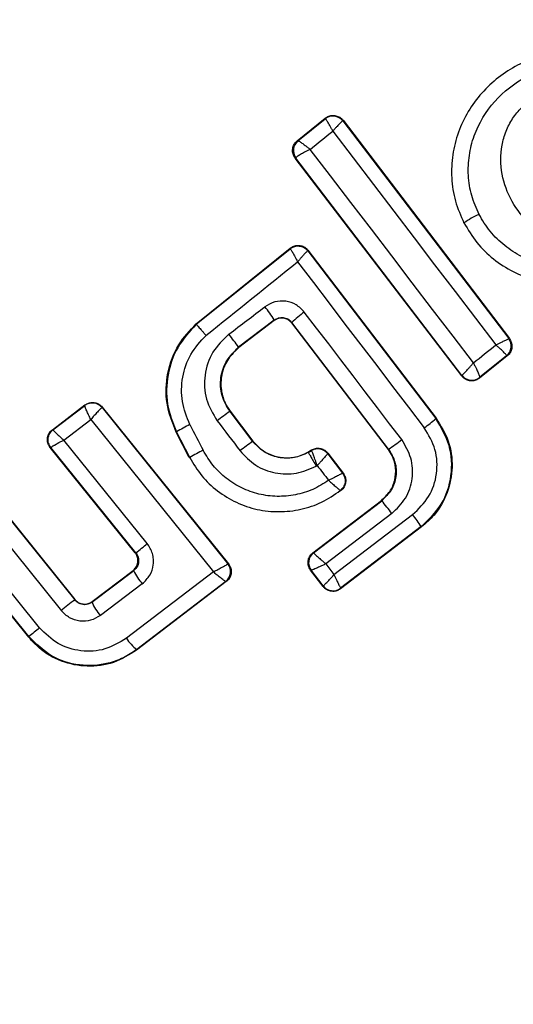
# Model space of a CAD drawing. Units: millimetres. Extents: x -978 to 21548, y 142 to 16395.
# Drawn here: x 2409 to 2417, y 4111 to 4127 of the extents above; entities that cross this region are included whole.
import ezdxf

# ---------------------------------------------------------------- set-up
doc = ezdxf.new("R2010")
doc.units = ezdxf.units.MM
doc.layers.add('Dimensions', color=7, linetype='Continuous')
doc.styles.get("Standard").update_dxf_attribs({"font": 'arial.ttf'})
doc.dimstyles.new('Leikkiset keinu', dxfattribs={"dimtxt": 150, "dimasz": 2.5, "dimexe": 0.06, "dimexo": 0.625, "dimtad": 0, "dimtih": 1, "dimtoh": 1, "dimdec": 0, "dimtxsty": 'Standard', "dimcen": 2.5, "dimadec": 0, "dimazin": 0, "dimtfac": 1, "dimtmove": 0, "dimatfit": 3, "dimfxl": 1, "dimarcsym": 0})

# ---------------------------------------------------------------- blocks, each defined once
blk = doc.blocks.new('*D2')
at = {"layer": 'Defpoints', "color": 0}
for p in [(6788.036, 15397.063), (-693.58, 842.063), (6788.036, 842.063)]:
    blk.add_point(p, dxfattribs=at)
at = {"layer": 'Dimensions', "color": 0, "lineweight": -2}
for p, q in [((6787.411, 15397.063), (-693.64, 15397.063)), ((-693.58, 15394.563), (-693.58, 8196.763)), ((-693.58, 844.563), (-693.58, 8042.363)), ((6787.411, 842.063), (-693.64, 842.063))]:
    blk.add_line(p, q, dxfattribs=at)
at = {"layer": 'Dimensions', "color": 0}
for points in [[(-693.163, 15394.563), (-693.996, 15394.563), (-693.58, 15397.063)], [(-693.996, 844.563), (-693.163, 844.563), (-693.58, 842.063)]]:
    blk.add_solid(points, dxfattribs=at)
at = {"layer": 'Dimensions', "color": 0, "insert": (-693.58, 8119.563), "char_height": 150, "attachment_point": 5}
blk.add_mtext('14555', dxfattribs=at)
blk = doc.blocks.new('*D3')
at = {"layer": 'Defpoints', "color": 0}
for p in [(779.657, 6619.563), (21546.416, 6619.563), (21546.416, 240.034)]:
    blk.add_point(p, dxfattribs=at)
at = {"layer": 'Dimensions', "color": 0, "lineweight": -2}
for p, q in [((779.657, 6618.938), (779.657, 239.974)), ((21546.416, 6618.938), (21546.416, 239.974)), ((782.157, 240.034), (10879.286, 240.034)), ((21543.916, 240.034), (11446.786, 240.034))]:
    blk.add_line(p, q, dxfattribs=at)
at = {"layer": 'Dimensions', "color": 0}
for points in [[(782.157, 240.45), (782.157, 239.617), (779.657, 240.034)], [(21543.916, 239.617), (21543.916, 240.45), (21546.416, 240.034)]]:
    blk.add_solid(points, dxfattribs=at)
at = {"layer": 'Dimensions', "color": 0, "insert": (11163.036, 240.034), "char_height": 150, "attachment_point": 5}
blk.add_mtext('20767', dxfattribs=at)

msp = doc.modelspace()

# ---------------------------------------------------------------- linework, layer by layer
at = {"color": 0, "linetype": 'Continuous', "lineweight": 25}
for p, q in [((2413.397, 4124.56), (2413.848, 4124.925)), ((2413.407, 4124.559), (2413.847, 4124.914)), ((2413.848, 4124.925), (2413.847, 4124.914)), ((2414.132, 4124.89), (2414.131, 4124.88)), ((2414.131, 4124.88), (2416.792, 4121.385)), ((2414.132, 4124.89), (2416.802, 4121.384)), ((2413.406, 4124.559), (2413.397, 4124.56)), ((2413.406, 4124.559), (2413.407, 4124.559)), ((2416.037, 4120.785), (2413.364, 4124.283)), ((2413.364, 4124.283), (2413.373, 4124.282)), ((2413.373, 4124.282), (2413.375, 4124.287)), ((2416.039, 4120.794), (2413.373, 4124.282)), ((2416.068, 4123.24), (2416.074, 4123.243)), ((2411.773, 4121.62), (2413.285, 4122.839)), ((2411.776, 4121.615), (2413.284, 4122.828)), ((2413.285, 4122.839), (2413.284, 4122.828)), ((2413.569, 4122.804), (2413.568, 4122.794)), ((2413.568, 4122.794), (2415.622, 4120.101)), ((2413.569, 4122.804), (2415.627, 4120.105)), ((2413.029, 4121.683), (2412.456, 4121.246)), ((2413.029, 4121.674), (2412.46, 4121.241)), ((2413.029, 4121.674), (2413.029, 4121.683)), ((2411.773, 4121.62), (2411.776, 4121.615)), ((2413.31, 4121.645), (2413.309, 4121.636)), ((2414.86, 4119.605), (2413.309, 4121.636)), ((2414.864, 4119.609), (2413.31, 4121.645)), ((2416.792, 4121.385), (2416.793, 4121.385)), ((2416.802, 4121.384), (2416.793, 4121.385)), ((2412.456, 4121.246), (2412.46, 4121.241)), ((2416.768, 4121.107), (2416.322, 4120.75)), ((2416.758, 4121.108), (2416.323, 4120.76)), ((2416.758, 4121.108), (2416.759, 4121.11)), ((2416.768, 4121.107), (2416.758, 4121.108)), ((2416.037, 4120.785), (2416.039, 4120.794)), ((2416.039, 4120.794), (2416.04, 4120.795)), ((2416.322, 4120.75), (2416.323, 4120.76)), ((2416.323, 4120.76), (2416.323, 4120.76)), ((2409.467, 4119.922), (2409.99, 4120.319)), ((2409.477, 4119.921), (2409.989, 4120.309)), ((2409.99, 4120.319), (2409.989, 4120.31)), ((2409.989, 4120.309), (2409.989, 4120.31)), ((2410.266, 4120.276), (2410.264, 4120.276)), ((2410.267, 4120.285), (2410.266, 4120.276)), ((2410.266, 4120.276), (2412.285, 4117.768)), ((2410.267, 4120.285), (2412.293, 4117.767)), ((2409.65, 4119.755), (2410.085, 4120.085)), ((2410.085, 4120.085), (2412.051, 4117.64)), ((2412.322, 4120.217), (2412.317, 4120.213)), ((2412.317, 4120.213), (2412.681, 4119.735)), ((2412.322, 4120.217), (2412.687, 4119.739)), ((2415.622, 4120.101), (2415.627, 4120.105)), ((2409.467, 4119.922), (2409.477, 4119.921)), ((2410.991, 4118.092), (2409.65, 4119.755)), ((2411.46, 4119.887), (2411.454, 4119.884)), ((2411.665, 4119.474), (2411.454, 4119.884)), ((2411.671, 4119.478), (2411.46, 4119.887)), ((2410.798, 4117.945), (2409.432, 4119.638)), ((2409.432, 4119.638), (2409.443, 4119.637)), ((2410.807, 4117.944), (2409.443, 4119.637)), ((2412.681, 4119.735), (2412.687, 4119.739)), ((2413.57, 4119.562), (2413.629, 4119.597)), ((2413.629, 4119.597), (2413.628, 4119.588)), ((2414.86, 4119.605), (2414.864, 4119.609)), ((2411.665, 4119.474), (2411.671, 4119.478)), ((2413.57, 4119.562), (2413.574, 4119.556)), ((2413.574, 4119.556), (2413.628, 4119.588)), ((2413.628, 4119.588), (2413.628, 4119.587)), ((2413.889, 4119.545), (2413.887, 4119.536)), ((2413.887, 4119.536), (2414.125, 4119.224)), ((2413.889, 4119.545), (2414.135, 4119.223)), ((2408.483, 4118.858), (2409.826, 4117.188)), ((2408.484, 4118.866), (2409.827, 4117.196)), ((2414.089, 4118.945), (2414.099, 4118.944)), ((2408.292, 4118.656), (2409.611, 4117.016)), ((2413.649, 4117.947), (2414.749, 4118.787)), ((2413.659, 4117.946), (2414.753, 4118.781)), ((2414.753, 4118.781), (2414.749, 4118.787)), ((2414.916, 4118.577), (2413.855, 4117.767)), ((2413.986, 4117.595), (2415.25, 4118.558)), ((2409.262, 4116.739), (2407.942, 4118.377)), ((2415.393, 4118.36), (2414.091, 4117.367)), ((2415.388, 4118.366), (2414.093, 4117.377)), ((2415.393, 4118.36), (2415.388, 4118.366)), ((2409.089, 4116.589), (2407.735, 4118.268)), ((2409.091, 4116.599), (2407.745, 4118.267)), ((2410.798, 4117.945), (2410.807, 4117.944)), ((2413.649, 4117.947), (2413.659, 4117.946)), ((2413.659, 4117.946), (2413.659, 4117.945)), ((2412.285, 4117.768), (2412.284, 4117.768)), ((2412.293, 4117.767), (2412.285, 4117.768)), ((2413.855, 4117.767), (2413.986, 4117.595)), ((2410.103, 4117.152), (2410.772, 4117.66)), ((2410.104, 4117.162), (2410.763, 4117.661)), ((2412.051, 4117.64), (2410.656, 4116.573)), ((2410.772, 4117.66), (2410.763, 4117.661)), ((2413.611, 4117.667), (2413.621, 4117.666)), ((2413.811, 4117.405), (2413.611, 4117.667)), ((2413.812, 4117.415), (2413.621, 4117.666)), ((2413.621, 4117.666), (2413.621, 4117.666)), ((2410.911, 4117.449), (2410.237, 4116.938)), ((2412.259, 4117.482), (2410.82, 4116.382)), ((2412.249, 4117.484), (2410.821, 4116.392)), ((2412.259, 4117.482), (2412.249, 4117.484)), ((2413.811, 4117.405), (2413.812, 4117.415)), ((2414.091, 4117.367), (2414.093, 4117.377)), ((2409.826, 4117.188), (2409.827, 4117.196)), ((2410.104, 4117.162), (2410.103, 4117.152)), ((2409.089, 4116.589), (2409.091, 4116.599)), ((2410.82, 4116.382), (2410.821, 4116.392))]:
    msp.add_line(p, q, dxfattribs=at)
at = {"color": 0, "linetype": 'Continuous', "lineweight": 25, "flags": 128}
for points in [[(2413.969, 4124.718), (2414.295, 4124.289), (2414.621, 4123.86), (2414.947, 4123.43), (2415.274, 4123.001), (2415.602, 4122.571), (2415.93, 4122.142), (2416.258, 4121.712), (2416.585, 4121.283)], [(2416.225, 4120.995), (2415.898, 4121.424), (2415.57, 4121.854), (2415.243, 4122.283), (2414.915, 4122.712), (2414.588, 4123.14), (2414.26, 4123.569), (2413.932, 4123.997), (2413.605, 4124.424)], [(2413.402, 4122.619), (2413.657, 4122.286), (2413.911, 4121.953), (2414.164, 4121.619), (2414.419, 4121.285), (2414.674, 4120.952), (2414.928, 4120.618), (2415.182, 4120.285), (2415.437, 4119.952)], [(2415.075, 4119.762), (2414.88, 4120.018), (2414.685, 4120.274), (2414.49, 4120.53), (2414.294, 4120.786), (2414.099, 4121.043), (2413.903, 4121.299), (2413.708, 4121.555), (2413.511, 4121.81)], [(2412.113, 4120.065), (2412.159, 4120.005), (2412.205, 4119.944), (2412.25, 4119.884), (2412.296, 4119.824), (2412.342, 4119.764), (2412.388, 4119.704), (2412.433, 4119.643), (2412.479, 4119.583)], [(2409.443, 4119.637), (2409.443, 4119.637), (2409.443, 4119.637), (2409.443, 4119.637), (2409.443, 4119.637), (2409.443, 4119.638), (2409.458, 4119.649), (2409.477, 4119.661), (2409.479, 4119.661), (2409.489, 4119.668), (2409.498, 4119.673), (2409.503, 4119.675), (2409.571, 4119.714), (2409.65, 4119.755)], [(2413.703, 4119.339), (2413.705, 4119.34), (2413.707, 4119.341), (2413.708, 4119.342), (2413.71, 4119.344), (2413.713, 4119.344), (2413.715, 4119.345), (2413.717, 4119.347), (2413.719, 4119.348)]]:
    msp.add_lwpolyline(points, dxfattribs=at)
at = {"color": 0, "linetype": 'Continuous', "lineweight": 25}
for centre, radius, start, end in [((2413.036, 4119.563), 41.55, 300, 120), ((2413.036, 4119.563), 41.55, 120, 300), ((2413.972, 4124.757), 0.201, 37.5822, 128.5466), ((2351.981, 4201.164), 98.42, 308.76509, 309.03761), ((2413.533, 4124.403), 0.201, 129.14, 217.1317), ((2413.535, 4124.406), 0.2, 129.7614, 216.6795), ((2416.993, 4121.898), 1.629, 114.5674, 124.3621), ((2412.877, 4123.434), 0.73, 303.877, 306.2548), ((2101.55, 4508.355), 496.028, 308.73625, 308.95421), ((2274.653, 4302.698), 227.586, 307.21549, 307.39811), ((2411.226, 4120.549), 2.131, 32.1707, 39.2082), ((2414.767, 4120.073), 2.144, 125.8691, 132.8279), ((2407.995, 4118.087), 5.466, 35.2991, 38.0443), ((2416.633, 4121.264), 0.199, 309.2123, 37.368), ((2316.194, 4246.445), 160.449, 308.56834, 308.73274), ((2416.198, 4120.916), 0.2, 217.3738, 308.755), ((2416.199, 4120.918), 0.201, 217.6382, 308.2543), ((2410.109, 4120.15), 0.2, 39.1297, 126.9142), ((2413.729, 4118.059), 2.576, 123.2385, 128.856), ((2414.158, 4121.725), 2.186, 305.7766, 312.0097), ((2412.91, 4117.48), 2.81, 116.0745, 121.0571), ((2433.365, 4130.934), 24.289, 206.7423, 207.8365), ((2413.488, 4121.729), 2.527, 302.9942, 308.8985), ((2424.825, 4103.332), 20.409, 126.5151, 127.2247), ((2413.728, 4119.415), 0.199, 37.3305, 120.0293), ((2413.998, 4115.356), 4.733, 116.49, 119.4443), ((2426.522, 4128.96), 16.01, 216.899, 217.9714), ((2412.519, 4116.833), 2.964, 36.0326, 41.0913), ((2413.622, 4117.244), 2.092, 32.4224, 38.9209), ((2394.256, 4138.635), 26.496, 308.6592, 309.1681), ((2413.779, 4117.787), 0.199, 127.1551, 217.3233), ((2413.782, 4117.786), 0.202, 127.7372, 216.7412), ((2412.127, 4117.643), 0.201, 307.7007, 38.4998), ((2411.594, 4118.049), 0.91, 205.3243, 221.3382), ((2413.972, 4117.538), 0.202, 217.7981, 306.8978), ((2413.971, 4117.536), 0.2, 217.3669, 307.3289), ((2420.558, 4103.529), 17.371, 128.1585, 129.0683), ((2410.827, 4117.457), 0.786, 202.8017, 221.3463), ((2424.402, 4097.962), 24.12, 128.8789, 129.4046), ((2411.294, 4116.989), 0.762, 213.0655, 231.5719)]:
    msp.add_arc(centre, radius, start, end, dxfattribs=at)
for points, knots in [([(2419.504, 4125.008), (2419.439, 4125.117), (2419.31, 4125.333), (2419.037, 4125.598), (2418.721, 4125.802), (2418.257, 4125.983), (2417.629, 4126.032), (2416.914, 4125.814), (2416.325, 4125.357), (2416.003, 4124.819), (2415.882, 4124.339), (2415.865, 4123.964), (2415.921, 4123.589), (2416.023, 4123.358), (2416.074, 4123.243)], [0, 0, 0, 0, 0.063602, 0.126546, 0.189646, 0.25234, 0.376448, 0.500067, 0.623596, 0.747743, 0.810576, 0.873412, 0.936679, 1, 1, 1, 1]), ([(2416.316, 4123.38), (2416.272, 4123.479), (2416.183, 4123.679), (2416.135, 4124.004), (2416.149, 4124.33), (2416.255, 4124.749), (2416.537, 4125.221), (2417.055, 4125.623), (2417.683, 4125.814), (2418.234, 4125.772), (2418.64, 4125.616), (2418.915, 4125.436), (2419.152, 4125.207), (2419.263, 4125.019), (2419.319, 4124.925)], [0, 0, 0, 0, 0.0625362, 0.1254485, 0.1877133, 0.250656, 0.3753659, 0.5000864, 0.6247515, 0.7492893, 0.8122974, 0.8745638, 0.937399, 1, 1, 1, 1]), ([(2418.385, 4123.034), (2418.315, 4123.003), (2418.172, 4122.941), (2417.94, 4122.914), (2417.706, 4122.934), (2417.408, 4123.026), (2417.077, 4123.248), (2416.795, 4123.629), (2416.652, 4124.08), (2416.664, 4124.476), (2416.764, 4124.77), (2416.882, 4124.971), (2417.039, 4125.144), (2417.172, 4125.223), (2417.239, 4125.262)], [0, 0, 0, 0, 0.062406, 0.12549, 0.187327, 0.250551, 0.374814, 0.499602, 0.624342, 0.749148, 0.812537, 0.874502, 0.93744, 1, 1, 1, 1]), ([(2416.074, 4123.243), (2416.138, 4123.134), (2416.267, 4122.918), (2416.541, 4122.654), (2416.858, 4122.45), (2417.323, 4122.271), (2417.95, 4122.223), (2418.664, 4122.442), (2419.252, 4122.899), (2419.573, 4123.435), (2419.694, 4123.915), (2419.711, 4124.289), (2419.654, 4124.662), (2419.554, 4124.893), (2419.504, 4125.008)], [0, 0, 0, 0, 0.063647, 0.126697, 0.189805, 0.252672, 0.376873, 0.500366, 0.623921, 0.748023, 0.810815, 0.873585, 0.936824, 1, 1, 1, 1]), ([(2413.969, 4124.718), (2413.96, 4124.734), (2413.943, 4124.765), (2413.916, 4124.815), (2413.886, 4124.865), (2413.859, 4124.907), (2413.851, 4124.912), (2413.847, 4124.914)], [0, 0, 0, 0, 0.15597, 0.291742, 0.500642, 0.759671, 1, 1, 1, 1]), ([(2413.848, 4124.925), (2413.856, 4124.931), (2413.882, 4124.95), (2413.935, 4124.969), (2414.003, 4124.971), (2414.067, 4124.949), (2414.11, 4124.919), (2414.128, 4124.896), (2414.132, 4124.89)], [0, 0, 0, 0, 0.097964, 0.30633, 0.515999, 0.7238, 0.93323, 1, 1, 1, 1]), ([(2414.131, 4124.88), (2414.127, 4124.878), (2414.12, 4124.875), (2414.083, 4124.842), (2414.043, 4124.799), (2414.005, 4124.758), (2413.981, 4124.732), (2413.969, 4124.718)], [0, 0, 0, 0, 0.240879, 0.499066, 0.708923, 0.844237, 1, 1, 1, 1]), ([(2419.319, 4124.925), (2419.363, 4124.826), (2419.45, 4124.627), (2419.514, 4124.195), (2419.434, 4123.65), (2419.095, 4123.089), (2418.579, 4122.687), (2417.952, 4122.494), (2417.401, 4122.537), (2416.995, 4122.692), (2416.72, 4122.871), (2416.483, 4123.099), (2416.371, 4123.286), (2416.316, 4123.38)], [0, 0, 0, 0, 0.062525, 0.125515, 0.250185, 0.374961, 0.49965, 0.624411, 0.749155, 0.812253, 0.874544, 0.937418, 1, 1, 1, 1]), ([(2413.364, 4124.283), (2413.359, 4124.29), (2413.341, 4124.316), (2413.322, 4124.367), (2413.321, 4124.436), (2413.342, 4124.502), (2413.374, 4124.541), (2413.394, 4124.558), (2413.397, 4124.56)], [0, 0, 0, 0, 0.083019, 0.303799, 0.524094, 0.743446, 0.963284, 1, 1, 1, 1]), ([(2413.407, 4124.559), (2413.413, 4124.559), (2413.424, 4124.557), (2413.468, 4124.529), (2413.517, 4124.494), (2413.562, 4124.458), (2413.59, 4124.436), (2413.605, 4124.424)], [0, 0, 0, 0, 0.241135, 0.498708, 0.70844, 0.843553, 1, 1, 1, 1]), ([(2413.605, 4124.424), (2413.589, 4124.416), (2413.557, 4124.4), (2413.504, 4124.372), (2413.446, 4124.339), (2413.393, 4124.305), (2413.381, 4124.293), (2413.375, 4124.287)], [0, 0, 0, 0, 0.145323, 0.284297, 0.505443, 0.75847, 1, 1, 1, 1]), ([(2413.284, 4122.828), (2413.287, 4122.825), (2413.293, 4122.82), (2413.32, 4122.774), (2413.349, 4122.721), (2413.377, 4122.669), (2413.393, 4122.637), (2413.402, 4122.619)], [0, 0, 0, 0, 0.241076, 0.500085, 0.709168, 0.844472, 1, 1, 1, 1]), ([(2413.285, 4122.839), (2413.293, 4122.844), (2413.32, 4122.863), (2413.373, 4122.883), (2413.441, 4122.884), (2413.505, 4122.863), (2413.547, 4122.832), (2413.565, 4122.809), (2413.569, 4122.804)], [0, 0, 0, 0, 0.097407, 0.305832, 0.518782, 0.727176, 0.938111, 1, 1, 1, 1]), ([(2413.309, 4122.846), (2413.331, 4122.856), (2413.375, 4122.875), (2413.449, 4122.872), (2413.518, 4122.846), (2413.552, 4122.811), (2413.568, 4122.794)], [0, 0, 0, 0, 0.250285, 0.49942, 0.749518, 1, 1, 1, 1]), ([(2413.568, 4122.794), (2413.565, 4122.792), (2413.557, 4122.787), (2413.521, 4122.75), (2413.479, 4122.705), (2413.44, 4122.661), (2413.416, 4122.634), (2413.402, 4122.619)], [0, 0, 0, 0, 0.241091, 0.498883, 0.707917, 0.842971, 1, 1, 1, 1]), ([(2413.511, 4121.81), (2413.47, 4121.853), (2413.387, 4121.939), (2413.214, 4121.995), (2413.031, 4121.987), (2412.928, 4121.926), (2412.877, 4121.896)], [0, 0, 0, 0, 0.250122, 0.498729, 0.749097, 1, 1, 1, 1]), ([(2413.029, 4121.683), (2413.051, 4121.696), (2413.094, 4121.722), (2413.172, 4121.728), (2413.236, 4121.708), (2413.282, 4121.678), (2413.3, 4121.656), (2413.31, 4121.645)], [0, 0, 0, 0, 0.235501, 0.477603, 0.729832, 0.8628, 1, 1, 1, 1]), ([(2413.309, 4121.636), (2413.293, 4121.653), (2413.262, 4121.686), (2413.199, 4121.713), (2413.131, 4121.718), (2413.072, 4121.703), (2413.041, 4121.682), (2413.029, 4121.674)], [0, 0, 0, 0, 0.215905, 0.429277, 0.643356, 0.858097, 1, 1, 1, 1]), ([(2411.454, 4119.884), (2411.394, 4120.036), (2411.273, 4120.34), (2411.298, 4120.837), (2411.462, 4121.288), (2411.673, 4121.514), (2411.773, 4121.62)], [0, 0, 0, 0, 0.2569359, 0.5138215, 0.7706925, 1, 1, 1, 1]), ([(2411.776, 4121.615), (2411.67, 4121.498), (2411.456, 4121.265), (2411.301, 4120.809), (2411.285, 4120.328), (2411.401, 4120.034), (2411.46, 4119.887)], [0, 0, 0, 0, 0.2498549, 0.4999908, 0.7499765, 1, 1, 1, 1]), ([(2411.776, 4121.615), (2411.778, 4121.613), (2411.783, 4121.608), (2411.813, 4121.574), (2411.854, 4121.526), (2411.897, 4121.477), (2411.921, 4121.45), (2411.933, 4121.436)], [0, 0, 0, 0, 0.207112, 0.442787, 0.706144, 0.849702, 1, 1, 1, 1]), ([(2411.674, 4120.004), (2411.626, 4120.126), (2411.529, 4120.369), (2411.541, 4120.767), (2411.668, 4121.145), (2411.844, 4121.339), (2411.933, 4121.436)], [0, 0, 0, 0, 0.249943, 0.499521, 0.749476, 1, 1, 1, 1]), ([(2412.3, 4121.456), (2412.206, 4121.365), (2412.018, 4121.183), (2411.895, 4120.803), (2411.913, 4120.403), (2412.046, 4120.178), (2412.113, 4120.065)], [0, 0, 0, 0, 0.250033, 0.49983, 0.749191, 1, 1, 1, 1]), ([(2416.585, 4121.283), (2416.602, 4121.291), (2416.634, 4121.306), (2416.683, 4121.332), (2416.737, 4121.357), (2416.782, 4121.38), (2416.789, 4121.384), (2416.792, 4121.385)], [0, 0, 0, 0, 0.157143, 0.291593, 0.502694, 0.760519, 1, 1, 1, 1]), ([(2416.802, 4121.384), (2416.814, 4121.365), (2416.838, 4121.327), (2416.847, 4121.259), (2416.834, 4121.193), (2416.805, 4121.14), (2416.778, 4121.116), (2416.768, 4121.107)], [0, 0, 0, 0, 0.216347, 0.431868, 0.648419, 0.865056, 1, 1, 1, 1]), ([(2412.317, 4120.213), (2412.267, 4120.297), (2412.167, 4120.464), (2412.156, 4120.761), (2412.248, 4121.043), (2412.387, 4121.178), (2412.456, 4121.246)], [0, 0, 0, 0, 0.25089, 0.50052, 0.750098, 1, 1, 1, 1]), ([(2412.46, 4121.241), (2412.4, 4121.184), (2412.28, 4121.071), (2412.18, 4120.838), (2412.162, 4120.589), (2412.218, 4120.374), (2412.292, 4120.262), (2412.322, 4120.217)], [0, 0, 0, 0, 0.215108, 0.43032, 0.647867, 0.860626, 1, 1, 1, 1]), ([(2416.759, 4121.11), (2416.756, 4121.115), (2416.75, 4121.126), (2416.714, 4121.166), (2416.669, 4121.208), (2416.626, 4121.247), (2416.599, 4121.27), (2416.585, 4121.283)], [0, 0, 0, 0, 0.241465, 0.499293, 0.707965, 0.843322, 1, 1, 1, 1]), ([(2416.04, 4120.795), (2416.046, 4120.8), (2416.058, 4120.81), (2416.102, 4120.855), (2416.148, 4120.907), (2416.19, 4120.953), (2416.213, 4120.981), (2416.225, 4120.995)], [0, 0, 0, 0, 0.241683, 0.499175, 0.716733, 0.855092, 1, 1, 1, 1]), ([(2416.225, 4120.995), (2416.234, 4120.977), (2416.251, 4120.944), (2416.277, 4120.889), (2416.303, 4120.83), (2416.324, 4120.777), (2416.324, 4120.765), (2416.323, 4120.76)], [0, 0, 0, 0, 0.156291, 0.291444, 0.500866, 0.758882, 1, 1, 1, 1]), ([(2416.322, 4120.75), (2416.303, 4120.738), (2416.265, 4120.713), (2416.197, 4120.703), (2416.13, 4120.714), (2416.074, 4120.744), (2416.048, 4120.773), (2416.037, 4120.785)], [0, 0, 0, 0, 0.210358, 0.423522, 0.633879, 0.846343, 1, 1, 1, 1]), ([(2410.085, 4120.085), (2410.072, 4120.11), (2410.048, 4120.161), (2410.015, 4120.232), (2409.997, 4120.278), (2409.989, 4120.303), (2409.989, 4120.307), (2409.989, 4120.309)], [0, 0, 0, 0, 0.2222646, 0.4547726, 0.7110769, 0.8519107, 1, 1, 1, 1]), ([(2409.99, 4120.319), (2410.009, 4120.331), (2410.048, 4120.355), (2410.116, 4120.364), (2410.183, 4120.35), (2410.235, 4120.321), (2410.258, 4120.295), (2410.267, 4120.285)], [0, 0, 0, 0, 0.217141, 0.436567, 0.654854, 0.874364, 1, 1, 1, 1]), ([(2410.264, 4120.276), (2410.261, 4120.274), (2410.255, 4120.27), (2410.232, 4120.25), (2410.194, 4120.21), (2410.139, 4120.15), (2410.102, 4120.106), (2410.085, 4120.085)], [0, 0, 0, 0, 0.14891, 0.290121, 0.546213, 0.778919, 1, 1, 1, 1]), ([(2415.388, 4118.366), (2415.506, 4118.479), (2415.742, 4118.705), (2415.894, 4119.181), (2415.872, 4119.68), (2415.705, 4119.961), (2415.622, 4120.101)], [0, 0, 0, 0, 0.2504576, 0.5002329, 0.7499909, 1, 1, 1, 1]), ([(2415.627, 4120.105), (2415.701, 4119.986), (2415.848, 4119.747), (2415.906, 4119.321), (2415.825, 4118.906), (2415.638, 4118.574), (2415.463, 4118.421), (2415.393, 4118.36)], [0, 0, 0, 0, 0.214308, 0.428901, 0.642802, 0.857136, 1, 1, 1, 1]), ([(2409.432, 4119.638), (2409.42, 4119.657), (2409.395, 4119.695), (2409.385, 4119.762), (2409.395, 4119.829), (2409.425, 4119.885), (2409.455, 4119.911), (2409.467, 4119.922)], [0, 0, 0, 0, 0.2099921, 0.4205227, 0.6297969, 0.8403848, 1, 1, 1, 1]), ([(2409.443, 4119.637), (2409.429, 4119.659), (2409.4, 4119.705), (2409.395, 4119.787), (2409.42, 4119.865), (2409.458, 4119.902), (2409.477, 4119.921)], [0, 0, 0, 0, 0.249739, 0.500378, 0.750868, 1, 1, 1, 1]), ([(2409.477, 4119.921), (2409.478, 4119.919), (2409.48, 4119.916), (2409.496, 4119.897), (2409.532, 4119.862), (2409.587, 4119.81), (2409.629, 4119.773), (2409.65, 4119.755)], [0, 0, 0, 0, 0.1509771, 0.2940629, 0.5498759, 0.7800004, 1, 1, 1, 1]), ([(2415.25, 4118.558), (2415.344, 4118.65), (2415.532, 4118.832), (2415.655, 4119.213), (2415.639, 4119.614), (2415.504, 4119.839), (2415.437, 4119.952)], [0, 0, 0, 0, 0.2506245, 0.4998297, 0.7496114, 1, 1, 1, 1]), ([(2414.916, 4118.577), (2414.996, 4118.654), (2415.156, 4118.809), (2415.261, 4119.133), (2415.246, 4119.474), (2415.132, 4119.666), (2415.075, 4119.762)], [0, 0, 0, 0, 0.250037, 0.49982, 0.749035, 1, 1, 1, 1]), ([(2413.574, 4119.556), (2413.498, 4119.522), (2413.345, 4119.455), (2413.091, 4119.464), (2412.854, 4119.554), (2412.739, 4119.674), (2412.681, 4119.735)], [0, 0, 0, 0, 0.250808, 0.499715, 0.750045, 1, 1, 1, 1]), ([(2412.687, 4119.739), (2412.74, 4119.682), (2412.845, 4119.57), (2413.063, 4119.478), (2413.294, 4119.462), (2413.466, 4119.506), (2413.552, 4119.552), (2413.57, 4119.562)], [0, 0, 0, 0, 0.234266, 0.468204, 0.703473, 0.935322, 1, 1, 1, 1]), ([(2413.629, 4119.597), (2413.65, 4119.606), (2413.691, 4119.625), (2413.761, 4119.625), (2413.825, 4119.604), (2413.866, 4119.571), (2413.885, 4119.55), (2413.889, 4119.545)], [0, 0, 0, 0, 0.233481, 0.468986, 0.70315, 0.934177, 1, 1, 1, 1]), ([(2414.749, 4118.787), (2414.798, 4118.832), (2414.895, 4118.922), (2414.972, 4119.11), (2414.987, 4119.308), (2414.941, 4119.48), (2414.883, 4119.569), (2414.86, 4119.605)], [0, 0, 0, 0, 0.216262, 0.431516, 0.649398, 0.860831, 1, 1, 1, 1]), ([(2414.864, 4119.609), (2414.904, 4119.542), (2414.982, 4119.407), (2414.994, 4119.17), (2414.92, 4118.944), (2414.808, 4118.836), (2414.753, 4118.781)], [0, 0, 0, 0, 0.250989, 0.500155, 0.749609, 1, 1, 1, 1]), ([(2411.671, 4119.478), (2411.732, 4119.376), (2411.853, 4119.174), (2412.112, 4118.929), (2412.416, 4118.745), (2412.752, 4118.63), (2413.105, 4118.593), (2413.458, 4118.633), (2413.796, 4118.745), (2413.991, 4118.878), (2414.089, 4118.945)], [0, 0, 0, 0, 0.124957, 0.249942, 0.374915, 0.499948, 0.62511, 0.749674, 0.874872, 1, 1, 1, 1]), ([(2413.901, 4119.11), (2413.818, 4119.057), (2413.653, 4118.952), (2413.368, 4118.868), (2413.074, 4118.841), (2412.781, 4118.879), (2412.502, 4118.977), (2412.253, 4119.135), (2412.037, 4119.338), (2411.937, 4119.508), (2411.887, 4119.592)], [0, 0, 0, 0, 0.125074, 0.249772, 0.375028, 0.499998, 0.625077, 0.7498, 0.874977, 1, 1, 1, 1]), ([(2412.479, 4119.583), (2412.558, 4119.5), (2412.715, 4119.334), (2413.041, 4119.211), (2413.389, 4119.2), (2413.598, 4119.292), (2413.703, 4119.339)], [0, 0, 0, 0, 0.250704, 0.499884, 0.749714, 1, 1, 1, 1]), ([(2413.574, 4119.556), (2413.577, 4119.552), (2413.582, 4119.545), (2413.612, 4119.495), (2413.654, 4119.423), (2413.686, 4119.367), (2413.703, 4119.339)], [0, 0, 0, 0, 0.249188, 0.5006131, 0.7502043, 1, 1, 1, 1]), ([(2413.719, 4119.348), (2413.712, 4119.367), (2413.699, 4119.402), (2413.677, 4119.46), (2413.656, 4119.521), (2413.635, 4119.574), (2413.63, 4119.583), (2413.628, 4119.587)], [0, 0, 0, 0, 0.156917, 0.291785, 0.501081, 0.758001, 1, 1, 1, 1]), ([(2413.887, 4119.536), (2413.884, 4119.532), (2413.879, 4119.525), (2413.841, 4119.484), (2413.799, 4119.435), (2413.758, 4119.39), (2413.732, 4119.363), (2413.719, 4119.348)], [0, 0, 0, 0, 0.242005, 0.500281, 0.709173, 0.844572, 1, 1, 1, 1]), ([(2414.125, 4119.224), (2414.121, 4119.221), (2414.113, 4119.216), (2414.064, 4119.19), (2414.006, 4119.161), (2413.951, 4119.135), (2413.918, 4119.118), (2413.901, 4119.11)], [0, 0, 0, 0, 0.242876, 0.498318, 0.71364, 0.848846, 1, 1, 1, 1]), ([(2414.125, 4119.224), (2414.138, 4119.203), (2414.159, 4119.17), (2414.166, 4119.118), (2414.166, 4119.077), (2414.156, 4119.037), (2414.136, 4118.989), (2414.107, 4118.962), (2414.089, 4118.945)], [0, 0, 0, 0, 0.238748, 0.367859, 0.499799, 0.630746, 0.759857, 1, 1, 1, 1]), ([(2414.135, 4119.223), (2414.147, 4119.204), (2414.165, 4119.175), (2414.175, 4119.131), (2414.177, 4119.098), (2414.171, 4119.054), (2414.156, 4119.011), (2414.129, 4118.971), (2414.11, 4118.954), (2414.099, 4118.944)], [0, 0, 0, 0, 0.217307, 0.324699, 0.430953, 0.537739, 0.753644, 0.861946, 1, 1, 1, 1]), ([(2414.135, 4119.223), (2414.133, 4119.223), (2414.129, 4119.223), (2414.126, 4119.224), (2414.125, 4119.224)], [0, 0, 0, 0, 0.560491, 1, 1, 1, 1]), ([(2413.901, 4119.11), (2413.922, 4119.091), (2413.965, 4119.052), (2414.024, 4118.999), (2414.065, 4118.965), (2414.083, 4118.947), (2414.086, 4118.945), (2414.087, 4118.944)], [0, 0, 0, 0, 0.219012, 0.450314, 0.7088, 0.85083, 1, 1, 1, 1]), ([(2410.911, 4117.449), (2410.955, 4117.491), (2411.042, 4117.575), (2411.089, 4117.723), (2411.092, 4117.843), (2411.075, 4117.933), (2411.043, 4118.018), (2411.008, 4118.068), (2410.991, 4118.092)], [0, 0, 0, 0, 0.250116, 0.498538, 0.623096, 0.748943, 0.875539, 1, 1, 1, 1]), ([(2410.763, 4117.661), (2410.779, 4117.677), (2410.812, 4117.708), (2410.84, 4117.771), (2410.844, 4117.839), (2410.829, 4117.9), (2410.807, 4117.932), (2410.798, 4117.945)], [0, 0, 0, 0, 0.211497, 0.425211, 0.635703, 0.846578, 1, 1, 1, 1]), ([(2410.807, 4117.944), (2410.815, 4117.934), (2410.831, 4117.912), (2410.846, 4117.875), (2410.852, 4117.835), (2410.851, 4117.783), (2410.836, 4117.733), (2410.805, 4117.689), (2410.783, 4117.67), (2410.772, 4117.66)], [0, 0, 0, 0, 0.124263, 0.247941, 0.372998, 0.498178, 0.727332, 0.859229, 1, 1, 1, 1]), ([(2413.611, 4117.667), (2413.607, 4117.674), (2413.59, 4117.7), (2413.57, 4117.751), (2413.569, 4117.819), (2413.591, 4117.884), (2413.622, 4117.926), (2413.645, 4117.943), (2413.649, 4117.947)], [0, 0, 0, 0, 0.080853, 0.296297, 0.51146, 0.725154, 0.940468, 1, 1, 1, 1]), ([(2413.659, 4117.945), (2413.663, 4117.941), (2413.672, 4117.932), (2413.715, 4117.891), (2413.765, 4117.846), (2413.813, 4117.805), (2413.841, 4117.78), (2413.855, 4117.767)], [0, 0, 0, 0, 0.241365, 0.497378, 0.711399, 0.848219, 1, 1, 1, 1]), ([(2412.051, 4117.64), (2412.076, 4117.653), (2412.128, 4117.679), (2412.2, 4117.719), (2412.251, 4117.746), (2412.275, 4117.762), (2412.281, 4117.766), (2412.284, 4117.768)], [0, 0, 0, 0, 0.219598, 0.449321, 0.707529, 0.849555, 1, 1, 1, 1]), ([(2412.293, 4117.767), (2412.306, 4117.748), (2412.331, 4117.711), (2412.342, 4117.642), (2412.33, 4117.575), (2412.301, 4117.519), (2412.271, 4117.493), (2412.259, 4117.482)], [0, 0, 0, 0, 0.211681, 0.422722, 0.633832, 0.845486, 1, 1, 1, 1]), ([(2413.855, 4117.767), (2413.837, 4117.758), (2413.803, 4117.742), (2413.747, 4117.716), (2413.688, 4117.689), (2413.636, 4117.668), (2413.626, 4117.666), (2413.621, 4117.666)], [0, 0, 0, 0, 0.1571554, 0.2922352, 0.5015676, 0.7588641, 1, 1, 1, 1]), ([(2412.249, 4117.484), (2412.247, 4117.485), (2412.243, 4117.486), (2412.22, 4117.501), (2412.179, 4117.533), (2412.116, 4117.584), (2412.072, 4117.622), (2412.051, 4117.64)], [0, 0, 0, 0, 0.149986, 0.293503, 0.548884, 0.780737, 1, 1, 1, 1]), ([(2413.812, 4117.415), (2413.817, 4117.417), (2413.827, 4117.423), (2413.866, 4117.462), (2413.909, 4117.509), (2413.949, 4117.552), (2413.973, 4117.58), (2413.986, 4117.595)], [0, 0, 0, 0, 0.2410547, 0.4990596, 0.7094404, 0.8449078, 1, 1, 1, 1]), ([(2413.986, 4117.595), (2413.995, 4117.577), (2414.011, 4117.544), (2414.037, 4117.492), (2414.063, 4117.436), (2414.087, 4117.388), (2414.091, 4117.381), (2414.093, 4117.377)], [0, 0, 0, 0, 0.156346, 0.291628, 0.50144, 0.758644, 1, 1, 1, 1]), ([(2414.091, 4117.367), (2414.072, 4117.355), (2414.034, 4117.332), (2413.966, 4117.322), (2413.899, 4117.336), (2413.846, 4117.366), (2413.821, 4117.394), (2413.811, 4117.405)], [0, 0, 0, 0, 0.213271, 0.425932, 0.640224, 0.855444, 1, 1, 1, 1]), ([(2410.103, 4117.152), (2410.08, 4117.139), (2410.036, 4117.113), (2409.968, 4117.11), (2409.917, 4117.122), (2409.869, 4117.144), (2409.843, 4117.17), (2409.826, 4117.188)], [0, 0, 0, 0, 0.2502607, 0.500143, 0.6405066, 0.7671659, 1, 1, 1, 1]), ([(2409.827, 4117.196), (2409.843, 4117.18), (2409.875, 4117.148), (2409.939, 4117.123), (2410.007, 4117.119), (2410.064, 4117.135), (2410.093, 4117.154), (2410.104, 4117.162)], [0, 0, 0, 0, 0.218727, 0.436733, 0.654772, 0.875421, 1, 1, 1, 1]), ([(2410.237, 4116.938), (2410.187, 4116.908), (2410.086, 4116.849), (2409.908, 4116.839), (2409.736, 4116.892), (2409.652, 4116.974), (2409.611, 4117.016)], [0, 0, 0, 0, 0.249741, 0.499349, 0.749279, 1, 1, 1, 1]), ([(2410.821, 4116.392), (2410.751, 4116.345), (2410.61, 4116.25), (2410.302, 4116.141), (2409.898, 4116.116), (2409.432, 4116.261), (2409.205, 4116.486), (2409.091, 4116.599)], [0, 0, 0, 0, 0.130843, 0.265728, 0.505742, 0.752573, 1, 1, 1, 1]), ([(2410.656, 4116.573), (2410.544, 4116.506), (2410.321, 4116.372), (2409.924, 4116.349), (2409.542, 4116.465), (2409.356, 4116.647), (2409.262, 4116.739)], [0, 0, 0, 0, 0.250118, 0.500092, 0.749284, 1, 1, 1, 1]), ([(2410.82, 4116.382), (2410.699, 4116.308), (2410.458, 4116.158), (2410.027, 4116.102), (2409.609, 4116.184), (2409.289, 4116.368), (2409.142, 4116.53), (2409.089, 4116.589)], [0, 0, 0, 0, 0.219749, 0.44017, 0.659187, 0.876701, 1, 1, 1, 1])]:
    msp.add_open_spline(points, degree=3, knots=knots, dxfattribs=at)

# ---------------------------------------------------------------- dimensions: what is measured, and where the dimension line sits
at = {"layer": 'Dimensions'}
dim = msp.add_linear_dim(base=(-693.58, 842.063), p1=(6788.036, 15397.063), p2=(6788.036, 842.063), angle=90, dimstyle='Leikkiset keinu', dxfattribs=at)
dim.commit()
dim.dimension.update_dxf_attribs({"geometry": '*D2', "text_midpoint": (-693.58, 8119.563)})
dim = msp.add_linear_dim(base=(21546.416, 240.034), p1=(779.657, 6619.563), p2=(21546.416, 6619.563), dimstyle='Leikkiset keinu', dxfattribs=at)
dim.commit()
dim.dimension.update_dxf_attribs({"geometry": '*D3', "text_midpoint": (11163.036, 240.034)})

doc.saveas('drawing.dxf')
